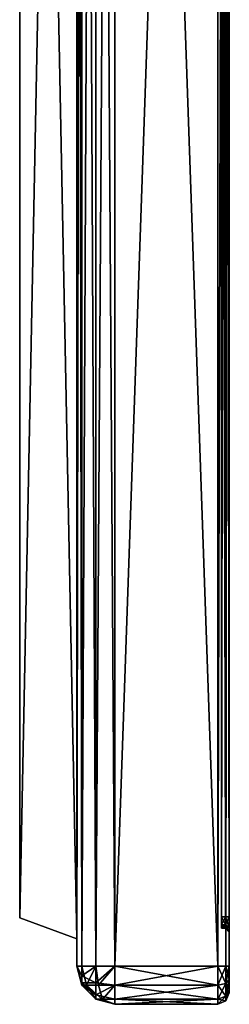
# Model space of a CAD drawing. Units: metres. Extents: x -0.001 to 0.252, y -0.4 to 0.4.
# Drawn here: x 0.197 to 0.252, y -0.4 to -0.141 of the extents above; entities that cross this region are included whole.
import ezdxf

# ---------------------------------------------------------------- set-up
doc = ezdxf.new("R2010")
doc.units = ezdxf.units.M
for name, color, linetype in [('72_NOVS_INSERT', 7, 'Continuous'), ('72_NOVS_TSS_D3_KUNSTSTOFF_1', 7, 'Continuous'), ('72_NOVS_TSS_D3_KUNSTSTOFF_2', 7, 'Continuous'), ('72_NOVS_TSS_D3_MONITOR', 7, 'Continuous')]:
    doc.layers.add(name, color=color, linetype=linetype)

# ---------------------------------------------------------------- blocks, each defined once
blk = doc.blocks.new('72NOVS_TSS_D3_MONITOR_GROSS_FRONT')
for points in [[(-0.001, -0.377, 0.5), (-0.001, 0.38, 0.497), (-0.001, 0.377, 0.5)], [(-0.001, -0.377, 0.5), (-0.001, -0.38, 0.497), (-0.001, 0.38, 0.497)], [(-0.001, -0.38, 0.497), (-0.001, 0.38, 0.003), (-0.001, 0.38, 0.497)], [(-0.001, -0.38, 0.497), (-0.001, -0.38, 0.003), (-0.001, 0.38, 0.003)], [(-0.001, -0.38, 0.003), (-0.001, 0.377, 0), (-0.001, 0.38, 0.003)], [(-0.001, -0.38, 0.003), (-0.001, -0.377, 0), (-0.001, 0.377, 0)], [(-0.001, -0.38, 0.003), (-0.001, -0.37912, 0.00088), (-0.001, -0.377, 0)], [(-0.001, -0.377, 0.5), (-0.001, -0.37912, 0.49912), (-0.001, -0.38, 0.497)]]:
    blk.add_3dface(points)
blk = doc.blocks.new('72NOVS_TSS_D3_MONITOR_GROSS_RAHMEN1')
for points in [[(0.01634, -0.39, 0.01772), (0.015, 0.39, 0.01272), (0.015, -0.39, 0.01272)], [(0.01634, -0.39, 0.01772), (0.01634, 0.39, 0.01772), (0.015, 0.39, 0.01272)], [(0.015, -0.38274, -0.50002), (0.015, 0.39, -0.50728), (0.015, -0.39, -0.50728)], [(0.015, -0.39, 0.01272), (0.015, 0.39, 0.01272), (0.015, 0.38274, 0.00546)], [(0.015, 0.38274, -0.50002), (0.015, 0.39, -0.50728), (0.015, -0.38274, -0.50002)], [(0.015, -0.39, -0.50728), (0.01634, 0.39, -0.51228), (0.01634, -0.39, -0.51228)], [(0.015, 0.39, -0.50728), (0.01634, 0.39, -0.51228), (0.015, -0.39, -0.50728)], [(0.02, -0.39, 0.02138), (0.02, 0.39, 0.02138), (0.01634, 0.39, 0.01772)], [(0.02, -0.39, 0.02138), (0.01634, 0.39, 0.01772), (0.01634, -0.39, 0.01772)], [(0.01634, -0.39, -0.51228), (0.01634, 0.39, -0.51228), (0.02, 0.39, -0.51594)], [(0.01634, -0.39, -0.51228), (0.02, 0.39, -0.51594), (0.02, -0.39, -0.51594)], [(0.025, -0.39, 0.02272), (0.02, 0.39, 0.02138), (0.02, -0.39, 0.02138)], [(0.025, -0.39, 0.02272), (0.025, 0.39, 0.02272), (0.02, 0.39, 0.02138)], [(0.02, -0.39, -0.51594), (0.02, 0.39, -0.51594), (0.025, 0.39, -0.51728)], [(0.02, -0.39, -0.51594), (0.025, 0.39, -0.51728), (0.025, -0.39, -0.51728)], [(0.015, -0.38274, 0.00546), (0.015, 0.38274, 0.00546), (0, 0.37728, 0)], [(0, -0.37728, -0.49456), (0, 0.37728, -0.49456), (0.015, 0.38274, -0.50002)], [(0.015, -0.38274, -0.50002), (0, -0.37728, -0.49456), (0.015, 0.38274, -0.50002)], [(0.015, -0.39, 0.01272), (0.015, 0.38274, 0.00546), (0.015, -0.38274, 0.00546)], [(0, -0.37728, 0), (0, 0.37728, 0), (0, 0.1, -0.14478)], [(0, -0.1, -0.34978), (0, 0.37728, -0.49456), (0, -0.37728, -0.49456)], [(0.015, -0.38274, 0.00546), (0, 0.37728, 0), (0, -0.37728, 0)], [(0, -0.37728, 0), (0, 0.1, -0.14478), (0, -0.1, -0.14478)], [(0, -0.37728, 0), (0, -0.1, -0.14478), (0, -0.10217, -0.14603)], [(0, -0.10217, -0.34853), (0, -0.1, -0.34978), (0, -0.37728, -0.49456)], [(0, -0.37728, 0), (0, -0.10217, -0.34603), (0, -0.37728, -0.49456)], [(0, -0.37728, 0), (0, -0.10217, -0.14853), (0, -0.10217, -0.34603)], [(0, -0.37728, 0), (0, -0.10217, -0.14603), (0, -0.10217, -0.14853)], [(0, -0.10217, -0.34603), (0, -0.10217, -0.34853), (0, -0.37728, -0.49456)], [(0.015, -0.38274, 0.00546), (0, -0.37728, 0), (0.015, -0.38274, -0.50002)], [(0.015, -0.38274, -0.50002), (0, -0.37728, 0), (0, -0.37728, -0.49456)], [(0.015, -0.39, 0.01272), (0.015, -0.38274, 0.00546), (0.015, -0.38274, -0.50002)], [(0.015, -0.39, 0.01272), (0.015, -0.38274, -0.50002), (0.015, -0.39, -0.50728)], [(0.01634, -0.39, 0.01772), (0.015, -0.39, 0.01272), (0.01634, -0.395, 0.01272)], [(0.015, -0.39, 0.01272), (0.015, -0.39, -0.50728), (0.01634, -0.395, -0.50728)], [(0.015, -0.39, 0.01272), (0.01634, -0.395, -0.50728), (0.01634, -0.395, 0.01272)], [(0.015, -0.39, -0.50728), (0.01634, -0.39, -0.51228), (0.01634, -0.3925, -0.51161)], [(0.015, -0.39, -0.50728), (0.01634, -0.3925, -0.51161), (0.01634, -0.39433, -0.50978)], [(0.015, -0.39, -0.50728), (0.01634, -0.39433, -0.50978), (0.01634, -0.395, -0.50728)], [(0.02, -0.39, 0.02138), (0.01634, -0.39, 0.01772), (0.0175, -0.395, 0.01705)], [(0.01634, -0.39, 0.01772), (0.01634, -0.395, 0.01272), (0.0175, -0.395, 0.01705)], [(0.01634, -0.3925, -0.51161), (0.02, -0.39, -0.51594), (0.02, -0.39433, -0.51478)], [(0.01634, -0.3925, -0.51161), (0.01634, -0.39, -0.51228), (0.02, -0.39, -0.51594)], [(0.02067, -0.395, 0.02022), (0.02, -0.39, 0.02138), (0.0175, -0.395, 0.01705)], [(0.02067, -0.395, 0.02022), (0.025, -0.39, 0.02272), (0.02, -0.39, 0.02138)], [(0.025, -0.395, -0.51594), (0.02, -0.39433, -0.51478), (0.025, -0.39, -0.51728)], [(0.02, -0.39433, -0.51478), (0.02, -0.39, -0.51594), (0.025, -0.39, -0.51728)], [(0.025, -0.395, 0.02138), (0.025, -0.39, 0.02272), (0.02067, -0.395, 0.02022)], [(0.01634, -0.39433, -0.50978), (0.01634, -0.3925, -0.51161), (0.02, -0.39433, -0.51478)], [(0.01634, -0.39433, -0.50978), (0.02, -0.39433, -0.51478), (0.02, -0.3975, -0.51161)], [(0.02, -0.3975, -0.51161), (0.01634, -0.395, -0.50728), (0.01634, -0.39433, -0.50978)], [(0.02, -0.39866, 0.01272), (0.0175, -0.395, 0.01705), (0.01634, -0.395, 0.01272)], [(0.02, -0.39866, 0.01272), (0.01634, -0.395, 0.01272), (0.02, -0.39866, -0.50728)], [(0.02, -0.39866, -0.50728), (0.01634, -0.395, 0.01272), (0.01634, -0.395, -0.50728)], [(0.02, -0.39866, -0.50728), (0.01634, -0.395, -0.50728), (0.02, -0.3975, -0.51161)], [(0.0217, -0.39873, 0.01652), (0.02067, -0.395, 0.02022), (0.0175, -0.395, 0.01705)], [(0.0217, -0.39873, 0.01652), (0.0175, -0.395, 0.01705), (0.02, -0.39866, 0.01272)], [(0.025, -0.395, -0.51594), (0.02, -0.3975, -0.51161), (0.02, -0.39433, -0.51478)], [(0.025, -0.39866, -0.51228), (0.02, -0.3975, -0.51161), (0.025, -0.395, -0.51594)], [(0.025, -0.395, 0.02138), (0.02067, -0.395, 0.02022), (0.0217, -0.39873, 0.01652)], [(0.025, -0.395, 0.02138), (0.0217, -0.39873, 0.01652), (0.025, -0.39866, 0.01772)], [(0.025, -0.39866, -0.51228), (0.02, -0.39866, -0.50728), (0.02, -0.3975, -0.51161)], [(0.025, -0.4, 0.01272), (0.0217, -0.39873, 0.01652), (0.02, -0.39866, 0.01272)], [(0.025, -0.4, -0.50728), (0.02, -0.39866, 0.01272), (0.02, -0.39866, -0.50728)], [(0.025, -0.4, 0.01272), (0.02, -0.39866, 0.01272), (0.025, -0.4, -0.50728)], [(0.025, -0.4, -0.50728), (0.02, -0.39866, -0.50728), (0.025, -0.39866, -0.51228)], [(0.025, -0.39866, 0.01772), (0.0217, -0.39873, 0.01652), (0.025, -0.4, 0.01272)]]:
    blk.add_3dface(points)
blk = doc.blocks.new('72NOVS_TSS_D3_MONITOR_GROSS_RAHMEN2')
for points in [[(-0.03, -0.39, 0.019), (-0.003, 0.39, 0.019), (-0.03, 0.39, 0.019)], [(-0.003, -0.39, 0.019), (-0.003, 0.39, 0.019), (-0.03, -0.39, 0.019)], [(-0.03, -0.39, -0.521), (-0.03, 0.39, -0.521), (-0.003, -0.39, -0.521)], [(-0.003, -0.39, -0.521), (-0.03, 0.39, -0.521), (-0.003, 0.39, -0.521)], [(-0.00088, -0.39, 0.01812), (-0.003, 0.39, 0.019), (-0.003, -0.39, 0.019)], [(-0.00088, -0.39, 0.01812), (-0.00088, 0.39, 0.01812), (-0.003, 0.39, 0.019)], [(-0.003, -0.39, -0.521), (-0.00088, 0.39, -0.52012), (-0.00088, -0.39, -0.52012)], [(-0.003, -0.39, -0.521), (-0.003, 0.39, -0.521), (-0.00088, 0.39, -0.52012)], [(-0.00088, 0.39, 0.01812), (0, -0.39, 0.016), (0, 0.39, 0.016)], [(-0.00088, -0.39, 0.01812), (0, -0.39, 0.016), (-0.00088, 0.39, 0.01812)], [(0, 0.39, -0.518), (-0.00088, -0.39, -0.52012), (-0.00088, 0.39, -0.52012)], [(0, -0.39, -0.518), (-0.00088, -0.39, -0.52012), (0, 0.39, -0.518)], [(0, 0.39, 0.016), (0, -0.39, 0.016), (0, 0.377, 0)], [(0, -0.377, -0.502), (0, -0.39, -0.518), (0, 0.39, -0.518)], [(0, -0.377, -0.502), (0, 0.39, -0.518), (0, 0.377, -0.502)], [(-0.001, -0.377, -0.501), (-0.001, 0.377, -0.501), (-0.002, 0.377, -0.501)], [(-0.001, -0.377, -0.501), (-0.002, 0.377, -0.501), (-0.002, -0.377, -0.501)], [(-0.002, -0.377, -0.001), (-0.001, 0.377, -0.001), (-0.001, -0.377, -0.001)], [(-0.002, -0.377, -0.001), (-0.002, 0.377, -0.001), (-0.001, 0.377, -0.001)], [(-0.001, -0.377, -0.501), (0, 0.377, -0.502), (-0.001, 0.377, -0.501)], [(-0.001, -0.377, -0.501), (0, -0.377, -0.502), (0, 0.377, -0.502)], [(-0.001, -0.377, -0.001), (-0.001, 0.377, -0.001), (0, -0.377, 0)], [(0, -0.377, 0), (-0.001, 0.377, -0.001), (0, 0.377, 0)], [(0, -0.39, 0.016), (0, -0.377, 0), (0, 0.377, 0)], [(-0.002, -0.37912, -0.00188), (-0.002, -0.377, -0.001), (-0.001, -0.377, -0.001)], [(-0.002, -0.37912, -0.00188), (-0.001, -0.377, -0.001), (-0.001, -0.37912, -0.00188)], [(-0.001, -0.37912, -0.50012), (-0.001, -0.377, -0.501), (-0.002, -0.377, -0.501)], [(-0.001, -0.37912, -0.50012), (-0.002, -0.377, -0.501), (-0.002, -0.37912, -0.50012)], [(-0.001, -0.37912, -0.50012), (0, -0.37983, -0.50083), (0, -0.377, -0.502)], [(-0.001, -0.37912, -0.50012), (0, -0.377, -0.502), (-0.001, -0.377, -0.501)], [(0, -0.37983, -0.00117), (-0.001, -0.377, -0.001), (0, -0.377, 0)], [(-0.001, -0.377, -0.001), (0, -0.37983, -0.00117), (-0.001, -0.37912, -0.00188)], [(0, -0.397, 0.009), (0, -0.37983, -0.00117), (0, -0.377, 0)], [(0, -0.39, 0.016), (0, -0.397, 0.009), (0, -0.377, 0)], [(0, -0.377, -0.502), (0, -0.397, -0.511), (0, -0.39, -0.518)], [(0, -0.37983, -0.50083), (0, -0.397, -0.511), (0, -0.377, -0.502)], [(-0.001, -0.38, -0.004), (-0.002, -0.38, -0.004), (-0.001, -0.37912, -0.00188)], [(-0.001, -0.37912, -0.00188), (-0.002, -0.38, -0.004), (-0.002, -0.37912, -0.00188)], [(-0.001, -0.38, -0.498), (-0.002, -0.37912, -0.50012), (-0.002, -0.38, -0.498)], [(-0.001, -0.37912, -0.50012), (-0.002, -0.37912, -0.50012), (-0.001, -0.38, -0.498)], [(-0.001, -0.38, -0.498), (-0.002, -0.38, -0.498), (-0.001, -0.38, -0.004)], [(-0.001, -0.38, -0.004), (-0.002, -0.38, -0.498), (-0.002, -0.38, -0.004)], [(-0.001, -0.38, -0.498), (0, -0.37983, -0.50083), (-0.001, -0.37912, -0.50012)], [(0, -0.37983, -0.00117), (0, -0.381, -0.004), (-0.001, -0.37912, -0.00188)], [(0, -0.381, -0.004), (-0.001, -0.38, -0.004), (-0.001, -0.37912, -0.00188)], [(0, -0.37983, -0.50083), (-0.001, -0.38, -0.498), (0, -0.381, -0.498)], [(-0.001, -0.38, -0.004), (0, -0.381, -0.498), (-0.001, -0.38, -0.498)], [(0, -0.381, -0.004), (0, -0.381, -0.498), (-0.001, -0.38, -0.004)], [(0, -0.397, 0.009), (0, -0.381, -0.004), (0, -0.37983, -0.00117)], [(0, -0.381, -0.498), (0, -0.397, -0.511), (0, -0.37983, -0.50083)], [(0, -0.397, 0.009), (0, -0.397, -0.511), (0, -0.381, -0.498)], [(0, -0.397, 0.009), (0, -0.381, -0.498), (0, -0.381, -0.004)], [(-0.003, -0.395, -0.51966), (-0.03, -0.39, -0.521), (-0.003, -0.39, -0.521)], [(-0.03, -0.395, -0.51966), (-0.03, -0.39, -0.521), (-0.003, -0.395, -0.51966)], [(-0.003, -0.395, 0.01766), (-0.003, -0.39, 0.019), (-0.03, -0.395, 0.01766)], [(-0.03, -0.395, 0.01766), (-0.003, -0.39, 0.019), (-0.03, -0.39, 0.019)], [(-0.003, -0.395, 0.01766), (-0.00088, -0.39, 0.01812), (-0.003, -0.39, 0.019)], [(-0.003, -0.395, 0.01766), (-0.00088, -0.39456, 0.0169), (-0.00088, -0.39, 0.01812)], [(-0.00088, -0.39456, -0.5189), (-0.003, -0.39, -0.521), (-0.00088, -0.39, -0.52012)], [(-0.003, -0.395, -0.51966), (-0.003, -0.39, -0.521), (-0.00088, -0.39456, -0.5189)], [(-0.00088, -0.39456, 0.0169), (0, -0.3935, 0.01506), (0, -0.39, 0.016)], [(-0.00088, -0.39, 0.01812), (-0.00088, -0.39456, 0.0169), (0, -0.39, 0.016)], [(0, -0.3935, -0.51706), (-0.00088, -0.39, -0.52012), (0, -0.39, -0.518)], [(0, -0.3935, -0.51706), (-0.00088, -0.39456, -0.5189), (-0.00088, -0.39, -0.52012)], [(0, -0.397, -0.511), (0, -0.39606, -0.5145), (0, -0.39, -0.518)], [(0, -0.39606, -0.5145), (0, -0.3935, -0.51706), (0, -0.39, -0.518)], [(0, -0.39, 0.016), (0, -0.3935, 0.01506), (0, -0.39606, 0.0125)], [(0, -0.39, 0.016), (0, -0.39606, 0.0125), (0, -0.397, 0.009)], [(-0.00088, -0.39456, 0.0169), (-0.00088, -0.3979, 0.01356), (0, -0.3935, 0.01506)], [(0, -0.3935, 0.01506), (-0.00088, -0.3979, 0.01356), (0, -0.39606, 0.0125)], [(0, -0.39606, -0.5145), (-0.00088, -0.39456, -0.5189), (0, -0.3935, -0.51706)], [(-0.003, -0.39866, -0.516), (-0.03, -0.395, -0.51966), (-0.003, -0.395, -0.51966)], [(-0.003, -0.39866, -0.516), (-0.03, -0.39866, -0.516), (-0.03, -0.395, -0.51966)], [(-0.003, -0.395, 0.01766), (-0.03, -0.39866, 0.014), (-0.003, -0.39866, 0.014)], [(-0.003, -0.395, 0.01766), (-0.03, -0.395, 0.01766), (-0.03, -0.39866, 0.014)], [(-0.00088, -0.39456, 0.0169), (-0.003, -0.395, 0.01766), (-0.003, -0.39866, 0.014)], [(-0.00088, -0.39456, 0.0169), (-0.003, -0.39866, 0.014), (-0.00088, -0.3979, 0.01356)], [(-0.00088, -0.3979, -0.51556), (-0.003, -0.395, -0.51966), (-0.00088, -0.39456, -0.5189)], [(-0.003, -0.39866, -0.516), (-0.003, -0.395, -0.51966), (-0.00088, -0.3979, -0.51556)], [(0, -0.39606, -0.5145), (-0.00088, -0.3979, -0.51556), (-0.00088, -0.39456, -0.5189)], [(0, -0.39606, 0.0125), (-0.00088, -0.39912, 0.009), (0, -0.397, 0.009)], [(-0.00088, -0.3979, 0.01356), (-0.00088, -0.39912, 0.009), (0, -0.39606, 0.0125)], [(0, -0.397, -0.511), (-0.00088, -0.3979, -0.51556), (0, -0.39606, -0.5145)], [(-0.003, -0.4, -0.511), (-0.03, -0.4, -0.511), (-0.03, -0.39866, -0.516)], [(-0.003, -0.4, -0.511), (-0.03, -0.39866, -0.516), (-0.003, -0.39866, -0.516)], [(-0.003, -0.39866, 0.014), (-0.03, -0.39866, 0.014), (-0.03, -0.4, 0.009)], [(-0.003, -0.39866, 0.014), (-0.03, -0.4, 0.009), (-0.003, -0.4, 0.009)], [(-0.00088, -0.3979, 0.01356), (-0.003, -0.39866, 0.014), (-0.003, -0.4, 0.009)], [(-0.00088, -0.3979, 0.01356), (-0.003, -0.4, 0.009), (-0.00088, -0.39912, 0.009)], [(-0.00088, -0.39912, -0.511), (-0.003, -0.39866, -0.516), (-0.00088, -0.3979, -0.51556)], [(-0.00088, -0.39912, -0.511), (-0.003, -0.4, -0.511), (-0.003, -0.39866, -0.516)], [(-0.00088, -0.39912, 0.009), (0, -0.397, -0.511), (0, -0.397, 0.009)], [(-0.00088, -0.39912, 0.009), (-0.00088, -0.39912, -0.511), (0, -0.397, -0.511)], [(-0.00088, -0.39912, -0.511), (-0.00088, -0.3979, -0.51556), (0, -0.397, -0.511)], [(-0.003, -0.4, 0.009), (-0.03, -0.4, 0.009), (-0.03, -0.4, -0.511)], [(-0.003, -0.4, 0.009), (-0.03, -0.4, -0.511), (-0.003, -0.4, -0.511)], [(-0.00088, -0.39912, -0.511), (-0.003, -0.4, 0.009), (-0.003, -0.4, -0.511)], [(-0.00088, -0.39912, 0.009), (-0.003, -0.4, 0.009), (-0.00088, -0.39912, -0.511)]]:
    blk.add_3dface(points)
blk = doc.blocks.new('EDWG20214942939A47A186241EB6E9001791')
at = {"layer": '72_NOVS_TSS_D3_KUNSTSTOFF_1', "color": 0}
blk.add_blockref('72NOVS_TSS_D3_MONITOR_GROSS_RAHMEN1', (0.19742, 0, 0.34328), dxfattribs=at)
at = {"layer": '72_NOVS_TSS_D3_KUNSTSTOFF_2', "color": 0}
blk.add_blockref('72NOVS_TSS_D3_MONITOR_GROSS_RAHMEN2', (0.25242, 0, 0.347), dxfattribs=at)
at = {"layer": '72_NOVS_TSS_D3_MONITOR', "color": 0}
blk.add_blockref('72NOVS_TSS_D3_MONITOR_GROSS_FRONT', (0.25142, 0, -0.154), dxfattribs=at)

msp = doc.modelspace()

# ---------------------------------------------------------------- block references
at = {"layer": '72_NOVS_INSERT'}
msp.add_blockref('EDWG20214942939A47A186241EB6E9001791', (0, 0), dxfattribs=at)

doc.saveas('drawing.dxf')
